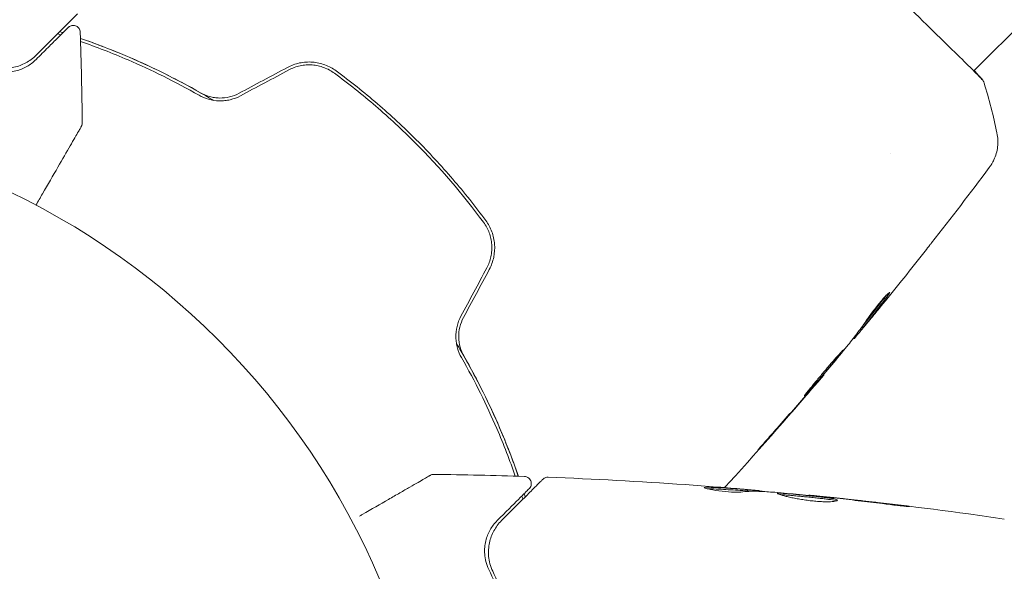
# Model space of a CAD drawing. Units: millimetres. Extents: x -3620 to 3893, y -4604 to 4289.
# Drawn here: x -517 to -448, y -520 to -481 of the extents above; entities that cross this region are included whole.
import ezdxf

# ---------------------------------------------------------------- set-up
doc = ezdxf.new("R2010")
doc.units = ezdxf.units.MM
doc.header["$LTSCALE"] = 20
doc.layers.add('2d', color=230, linetype='Continuous')

msp = doc.modelspace()

# ---------------------------------------------------------------- linework, layer by layer
at = {"layer": '2d', "lineweight": 0}
for p, q in [((-450.601, -484.754), (-435.514, -469.668)), ((-450.64, -484.793), (-450.64, -484.793)), ((-456.402, -490.555), (-456.402, -490.555)), ((-458.391, -502.624), (-458.322, -502.693)), ((-459.029, -503.458), (-458.991, -503.496)), ((-461.114, -506.003), (-461.092, -506.024)), ((-466.449, -514.148), (-466.449, -514.048)), ((-465.408, -514.185), (-465.408, -514.17)), ((-462.135, -514.458), (-462.135, -514.446))]:
    msp.add_line(p, q, dxfattribs=at)
msp.add_circle((-541, -541), 53, dxfattribs=at)
for points, knots in [([(-485.281, -450.093), (-485.268, -450.105), (-485.254, -450.118), (-485.192, -450.175), (-485.133, -450.23), (-484.865, -450.487), (-484.589, -450.765), (-483.854, -451.513), (-483.382, -451.997), (-482.279, -453.124), (-481.647, -453.768), (-480.245, -455.194), (-479.47, -455.981), (-477.804, -457.667), (-476.908, -458.573), (-475.032, -460.467), (-474.045, -461.462), (-472.019, -463.501), (-470.972, -464.553), (-468.862, -466.67), (-467.789, -467.743), (-465.662, -469.867), (-464.599, -470.926), (-462.525, -472.989), (-461.505, -474.002), (-459.552, -475.938), (-458.612, -476.869), (-456.847, -478.615), (-456.015, -479.436), (-454.493, -480.935), (-453.798, -481.618), (-452.571, -482.82), (-452.035, -483.344), (-451.145, -484.216), (-450.788, -484.566), (-450.395, -484.961), (-450.285, -485.075), (-450.185, -485.182), (-450.169, -485.199), (-450.144, -485.227), (-450.133, -485.238), (-450.094, -485.28), (-450.072, -485.304), (-450.039, -485.34), (-450.027, -485.352), (-450.025, -485.354), (-450.025, -485.354), (-450.025, -485.354)], [0, 0, 0, 0, 0.496623, 0.496623, 1.987167, 1.987167, 6.316635, 6.316635, 10.937769, 10.937769, 15.471381, 15.471381, 19.988652, 19.988652, 24.507311, 24.507311, 29.023294, 29.023294, 33.541352, 33.541352, 38.059258, 38.059258, 42.574381, 42.574381, 47.095258, 47.095258, 51.611872, 51.611872, 56.131645, 56.131645, 60.6496, 60.6496, 65.167666, 65.167666, 69.691772, 69.691772, 71.965953, 71.965953, 72.434944, 72.434944, 72.78668, 72.78668, 73.842206, 73.842206, 74.810187, 74.810187, 74.890195, 74.890195, 74.890195, 74.890195]), ([(-513.334, -480.764), (-513.334, -480.764), (-513.338, -480.768), (-513.351, -480.781), (-513.357, -480.787), (-513.369, -480.8), (-513.372, -480.802), (-513.377, -480.808), (-513.379, -480.81), (-513.396, -480.827), (-513.42, -480.85), (-513.527, -480.957), (-513.645, -481.076), (-513.971, -481.401), (-514.174, -481.605), (-514.887, -482.318), (-515.498, -482.929), (-516.22, -483.651)], [0.02317495, 0.02317495, 0.02317495, 0.02317495, 0.02893808, 0.02893808, 0.03183189, 0.03183189, 0.03255534, 0.03255534, 0.0332788, 0.0332788, 0.0347257, 0.0347257, 0.03761951, 0.03761951, 0.04051332, 0.04051332, 0.04630093, 0.04630093, 0.04630093, 0.04630093]), ([(-513.983, -481.714), (-513.968, -481.7), (-513.953, -481.686), (-513.922, -481.662), (-513.906, -481.651), (-513.853, -481.619), (-513.814, -481.601), (-513.734, -481.577), (-513.692, -481.57), (-513.608, -481.566), (-513.566, -481.57), (-513.484, -481.587), (-513.443, -481.601), (-513.368, -481.639), (-513.333, -481.662), (-513.269, -481.717), (-513.241, -481.749), (-513.193, -481.818), (-513.174, -481.856), (-513.141, -481.945), (-513.131, -481.998), (-513.129, -482.051)], [0, 0, 0, 0, 0.059872, 0.059872, 0.118892, 0.118892, 0.244856, 0.244856, 0.37082, 0.37082, 0.496784, 0.496784, 0.622748, 0.622748, 0.748712, 0.748712, 0.874676, 0.874676, 1.00064, 1.00064, 1.158803, 1.158803, 1.158803, 1.158803]), ([(-516.227, -483.959), (-515.92, -483.651), (-515.638, -483.369), (-515.26, -482.991), (-515.141, -482.872), (-514.919, -482.65), (-514.815, -482.546), (-514.341, -482.073), (-514.106, -481.838), (-514.025, -481.757), (-514.023, -481.754), (-514.014, -481.745), (-514.01, -481.741), (-513.999, -481.731), (-513.995, -481.726), (-513.986, -481.717), (-513.983, -481.714), (-513.983, -481.714)], [0, 0, 0, 0, 0.0027317, 0.0027317, 0.00409755, 0.00409755, 0.0054634, 0.0054634, 0.01092681, 0.01092681, 0.01229266, 0.01229266, 0.01365851, 0.01365851, 0.01639021, 0.01639021, 0.0217975, 0.0217975, 0.0217975, 0.0217975]), ([(-513.116, -482.476), (-511.98, -482.868), (-510.8, -483.32), (-508.74, -484.212), (-507.875, -484.615), (-506.557, -485.278), (-506.114, -485.509), (-505.232, -485.987), (-504.792, -486.234), (-504.173, -486.594), (-503.993, -486.7), (-503.814, -486.808)], [0.00187851, 0.00187851, 0.00187851, 0.00187851, 0.00651672, 0.00651672, 0.00977508, 0.00977508, 0.01140426, 0.01140426, 0.01303345, 0.01303345, 0.01370133, 0.01370133, 0.01370133, 0.01370133]), ([(-504.718, -486.279), (-506.419, -485.308), (-508.089, -484.488), (-510.874, -483.293), (-512.008, -482.858), (-513.116, -482.476)], [0, 0, 0, 0, 0.00623929, 0.00623929, 0.01065598, 0.01065598, 0.01065598, 0.01065598]), ([(-513.109, -482.69), (-512.015, -483.069), (-510.901, -483.498), (-508.149, -484.682), (-506.494, -485.496), (-504.817, -486.453)], [0.001861, 0.001861, 0.001861, 0.001861, 0.0061147, 0.0061147, 0.01222939, 0.01222939, 0.01222939, 0.01222939]), ([(-516.22, -483.651), (-516.438, -483.869), (-516.68, -484.047), (-517.201, -484.329), (-517.479, -484.433), (-517.926, -484.529), (-518.08, -484.551), (-518.398, -484.57), (-518.564, -484.568), (-519.068, -484.519), (-519.414, -484.434), (-519.772, -484.264)], [0, 0, 0, 0, 0.00155983, 0.00155983, 0.00311966, 0.00311966, 0.003899575, 0.003899575, 0.00467949, 0.00467949, 0.00623932, 0.00623932, 0.00623932, 0.00623932]), ([(-519.649, -484.541), (-519.456, -484.634), (-519.27, -484.698), (-518.911, -484.79), (-518.738, -484.817), (-518.237, -484.854), (-517.925, -484.821), (-517.36, -484.685), (-517.103, -484.58), (-516.634, -484.313), (-516.42, -484.152), (-516.227, -483.959)], [0, 0, 0, 0, 0.000964064, 0.000964064, 0.001928127, 0.001928127, 0.003856254, 0.003856254, 0.005784382, 0.005784382, 0.007712509, 0.007712509, 0.007712509, 0.007712509]), ([(-495.226, -484.75), (-495.465, -484.574), (-495.729, -484.431), (-496.147, -484.275), (-496.289, -484.233), (-496.582, -484.169), (-496.733, -484.146), (-497.034, -484.124), (-497.185, -484.123), (-497.486, -484.143), (-497.638, -484.164), (-498.086, -484.259), (-498.369, -484.363), (-498.638, -484.507)], [0, 0, 0, 0, 0.000915866, 0.000915866, 0.001373799, 0.001373799, 0.001831733, 0.001831733, 0.002289666, 0.002289666, 0.002747599, 0.002747599, 0.003663465, 0.003663465, 0.003663465, 0.003663465]), ([(-498.543, -484.683), (-498.292, -484.548), (-498.022, -484.45), (-497.608, -484.362), (-497.469, -484.343), (-497.185, -484.323), (-497.042, -484.324), (-496.761, -484.345), (-496.623, -484.365), (-496.348, -484.425), (-496.211, -484.465), (-495.816, -484.612), (-495.571, -484.744), (-495.345, -484.911)], [0, 0, 0, 0, 0.000855596, 0.000855596, 0.001283394, 0.001283394, 0.001711192, 0.001711192, 0.00213899, 0.00213899, 0.002566788, 0.002566788, 0.003422384, 0.003422384, 0.003422384, 0.003422384]), ([(-495.345, -484.911), (-494.359, -485.637), (-493.395, -486.404), (-491.983, -487.618), (-491.517, -488.034), (-490.602, -488.884), (-490.154, -489.315), (-487.962, -491.509), (-486.363, -493.374), (-484.911, -495.345)], [0, 0, 0, 0, 0.00374303, 0.00374303, 0.00561455, 0.00561455, 0.00748606, 0.00748606, 0.01497212, 0.01497212, 0.01497212, 0.01497212]), ([(-484.75, -495.226), (-485.478, -494.237), (-486.248, -493.27), (-487.872, -491.381), (-488.731, -490.455), (-490.495, -488.692), (-491.405, -487.851), (-493.276, -486.243), (-494.238, -485.478), (-495.226, -484.75)], [0, 0, 0, 0, 0.00375982, 0.00375982, 0.00751965, 0.00751965, 0.01127947, 0.01127947, 0.01503929, 0.01503929, 0.01503929, 0.01503929]), ([(-450.066, -485.291), (-450.037, -485.326), (-450.014, -485.354), (-449.985, -485.39), (-449.977, -485.401), (-449.961, -485.422), (-449.956, -485.43), (-449.941, -485.453), (-449.935, -485.462), (-449.921, -485.488), (-449.915, -485.499), (-449.902, -485.529), (-449.894, -485.549), (-449.886, -485.573)], [0, 0, 0, 0, 1.255639, 1.255639, 1.881372, 1.881372, 2.195206, 2.195206, 2.356823, 2.356823, 2.443442, 2.443442, 2.537028, 2.537028, 2.537028, 2.537028]), ([(-502.006, -486.314), (-502.218, -486.429), (-502.444, -486.514), (-502.908, -486.626), (-503.15, -486.652), (-503.504, -486.644), (-503.621, -486.635), (-503.854, -486.6), (-503.971, -486.576), (-504.307, -486.482), (-504.519, -486.393), (-504.718, -486.279)], [0, 0, 0, 0, 0.000725564, 0.000725564, 0.001451129, 0.001451129, 0.001813911, 0.001813911, 0.002176693, 0.002176693, 0.002902258, 0.002902258, 0.002902258, 0.002902258]), ([(-504.817, -486.453), (-504.61, -486.571), (-504.385, -486.667), (-503.911, -486.801), (-503.657, -486.84), (-503.275, -486.85), (-503.147, -486.845), (-502.891, -486.818), (-502.761, -486.796), (-502.382, -486.705), (-502.141, -486.614), (-501.911, -486.491)], [0, 0, 0, 0, 0.000784153, 0.000784153, 0.001568305, 0.001568305, 0.001960381, 0.001960381, 0.002352458, 0.002352458, 0.00313661, 0.00313661, 0.00313661, 0.00313661]), ([(-512.991, -488.39), (-512.99, -488.444), (-512.998, -488.499), (-513.021, -488.566), (-513.027, -488.583), (-513.041, -488.615), (-513.049, -488.63), (-513.058, -488.645)], [0, 0, 0, 0, 0.1620367, 0.1620367, 0.2140634, 0.2140634, 0.26656, 0.26656, 0.26656, 0.26656]), ([(-513.058, -488.645), (-513.058, -488.645), (-513.06, -488.65), (-513.069, -488.665), (-513.074, -488.673), (-513.083, -488.689), (-513.083, -488.69), (-513.094, -488.708), (-513.104, -488.725), (-513.148, -488.801), (-513.196, -488.885), (-513.328, -489.113), (-513.411, -489.258), (-513.605, -489.594), (-513.716, -489.786), (-514.083, -490.422), (-514.375, -490.927), (-515.032, -492.064), (-515.392, -492.688), (-515.925, -493.612), (-516.077, -493.874), (-516.232, -494.143)], [0.02937507, 0.02937507, 0.02937507, 0.02937507, 0.0363241, 0.0363241, 0.03995651, 0.03995651, 0.04086461, 0.04086461, 0.04177271, 0.04177271, 0.04358892, 0.04358892, 0.04540512, 0.04540512, 0.04722133, 0.04722133, 0.05085374, 0.05085374, 0.05448615, 0.05448615, 0.05588399, 0.05588399, 0.05588399, 0.05588399]), ([(-448.979, -489.094), (-448.913, -489.411), (-448.899, -489.743), (-448.956, -490.223), (-448.988, -490.381), (-449.075, -490.684), (-449.13, -490.831), (-449.243, -491.075), (-449.299, -491.178), (-449.373, -491.3), (-449.395, -491.334), (-449.438, -491.399), (-449.458, -491.428), (-449.491, -491.475), (-449.505, -491.493), (-449.516, -491.508)], [0, 0, 0, 0, 0.972176, 0.972176, 1.453012, 1.453012, 1.923321, 1.923321, 2.282533, 2.282533, 2.439441, 2.439441, 2.635782, 2.635782, 2.847721, 2.847721, 2.847721, 2.847721]), ([(-449.516, -491.508), (-449.516, -491.508), (-449.516, -491.508), (-449.516, -491.508), (-449.516, -491.508), (-449.516, -491.508)], [0.005429455217, 0.005429455217, 0.005429455217, 0.005429455217, 0.0054332298, 0.0054332298, 0.005435116917, 0.005435116917, 0.005435116917, 0.005435116917]), ([(-484.911, -495.345), (-484.744, -495.571), (-484.609, -495.821), (-484.464, -496.215), (-484.424, -496.349), (-484.365, -496.624), (-484.344, -496.766), (-484.324, -497.048), (-484.323, -497.188), (-484.343, -497.47), (-484.363, -497.612), (-484.451, -498.028), (-484.548, -498.292), (-484.683, -498.543)], [0, 0, 0, 0, 0.000853481, 0.000853481, 0.001280221, 0.001280221, 0.001706962, 0.001706962, 0.002133702, 0.002133702, 0.002560443, 0.002560443, 0.003413923, 0.003413923, 0.003413923, 0.003413923]), ([(-484.507, -498.638), (-484.362, -498.369), (-484.257, -498.079), (-484.132, -497.487), (-484.112, -497.178), (-484.147, -496.728), (-484.169, -496.58), (-484.234, -496.288), (-484.277, -496.143), (-484.433, -495.724), (-484.574, -495.465), (-484.75, -495.226)], [0, 0, 0, 0, 0.000919101, 0.000919101, 0.001838201, 0.001838201, 0.002297751, 0.002297751, 0.002757302, 0.002757302, 0.003676402, 0.003676402, 0.003676402, 0.003676402]), ([(-453.552, -496.783), (-453.589, -496.83), (-453.629, -496.881), (-453.775, -497.067), (-453.891, -497.215), (-454.012, -497.368)], [0.0043831083, 0.0043831083, 0.0043831083, 0.0043831083, 0.0046081794, 0.0046081794, 0.0051931773, 0.0051931773, 0.0051931773, 0.0051931773]), ([(-456.724, -500.456), (-456.828, -500.598), (-456.936, -500.737), (-457.181, -501.058), (-457.319, -501.241), (-457.735, -501.785), (-458.017, -502.144), (-458.3, -502.501)], [0.000338811, 0.000338811, 0.000338811, 0.000338811, 0.001471609, 0.001471609, 0.002943218, 0.002943218, 0.005886436, 0.005886436, 0.005886436, 0.005886436]), ([(-458.229, -502.572), (-457.945, -502.215), (-457.664, -501.856), (-457.248, -501.312), (-457.11, -501.129), (-456.833, -500.766), (-456.692, -500.587), (-456.56, -500.399)], [0, 0, 0, 0, 0.002943213, 0.002943213, 0.004414819, 0.004414819, 0.005886426, 0.005886426, 0.005886426, 0.005886426]), ([(-456.484, -500.256), (-456.49, -500.25), (-456.514, -500.263), (-456.59, -500.325), (-456.644, -500.376), (-456.775, -500.508), (-456.853, -500.591), (-457.022, -500.78), (-457.115, -500.888), (-457.302, -501.112), (-457.399, -501.232), (-457.584, -501.469), (-457.675, -501.588), (-457.839, -501.81), (-457.914, -501.915), (-458.04, -502.097), (-458.093, -502.176), (-458.132, -502.238)], [0.000653992, 0.000653992, 0.000653992, 0.000653992, 0.001105677, 0.001105677, 0.001557361, 0.001557361, 0.002009045, 0.002009045, 0.002460729, 0.002460729, 0.002912414, 0.002912414, 0.003364098, 0.003364098, 0.003815782, 0.003815782, 0.004267466, 0.004267466, 0.004267466, 0.004267466]), ([(-456.56, -500.399), (-456.531, -500.356), (-456.509, -500.323), (-456.484, -500.275), (-456.48, -500.26), (-456.484, -500.256)], [0, 0, 0, 0, 0.0003269962, 0.0003269962, 0.0006539924, 0.0006539924, 0.0006539924, 0.0006539924]), ([(-456.971, -501.063), (-457.185, -501.325), (-457.388, -501.573), (-457.773, -502.04), (-457.944, -502.247), (-458.093, -502.425)], [0, 0, 0, 0, 0.00101414, 0.00101414, 0.002028279, 0.002028279, 0.002028279, 0.002028279]), ([(-486.491, -501.911), (-486.614, -502.141), (-486.707, -502.386), (-486.826, -502.889), (-486.853, -503.152), (-486.843, -503.533), (-486.832, -503.659), (-486.794, -503.908), (-486.767, -504.032), (-486.665, -504.388), (-486.571, -504.61), (-486.453, -504.817)], [0, 0, 0, 0, 0.000786752, 0.000786752, 0.001573503, 0.001573503, 0.001966879, 0.001966879, 0.002360255, 0.002360255, 0.003147007, 0.003147007, 0.003147007, 0.003147007]), ([(-486.279, -504.718), (-486.393, -504.519), (-486.483, -504.304), (-486.607, -503.857), (-486.642, -503.62), (-486.651, -503.147), (-486.626, -502.907), (-486.513, -502.441), (-486.428, -502.218), (-486.314, -502.006)], [0, 0, 0, 0, 0.000723096, 0.000723096, 0.001446192, 0.001446192, 0.002169288, 0.002169288, 0.002892384, 0.002892384, 0.002892384, 0.002892384]), ([(-458.132, -502.238), (-458.233, -502.399), (-458.339, -502.555), (-458.562, -502.857), (-458.678, -503.003), (-459.021, -503.447), (-459.25, -503.744), (-459.481, -504.037)], [0, 0, 0, 0, 0.001186164, 0.001186164, 0.002372329, 0.002372329, 0.004744657, 0.004744657, 0.004744657, 0.004744657]), ([(-458.879, -503.376), (-458.853, -503.347), (-458.812, -503.298), (-458.697, -503.162), (-458.627, -503.078), (-458.378, -502.779), (-458.17, -502.528), (-457.955, -502.266)], [0, 0, 0, 0, 0.000502189, 0.000502189, 0.001004378, 0.001004378, 0.002008757, 0.002008757, 0.002008757, 0.002008757]), ([(-458.093, -502.425), (-458.153, -502.497), (-458.201, -502.554), (-458.276, -502.643), (-458.301, -502.672), (-458.338, -502.711), (-458.309, -502.672), (-458.229, -502.572)], [0, 0, 0, 0, 0.00040527, 0.00040527, 0.000810539, 0.000810539, 0.001621079, 0.001621079, 0.001621079, 0.001621079]), ([(-486.808, -503.813), (-486.701, -503.992), (-486.595, -504.171), (-485.978, -505.232), (-485.498, -506.121), (-484.618, -507.867), (-484.217, -508.73), (-483.481, -510.428), (-483.148, -511.264), (-482.717, -512.43), (-482.594, -512.775), (-482.476, -513.116)], [0.03841577, 0.03841577, 0.03841577, 0.03841577, 0.03907858, 0.03907858, 0.0423315, 0.0423315, 0.04558442, 0.04558442, 0.04883735, 0.04883735, 0.05022008, 0.05022008, 0.05022008, 0.05022008]), ([(-459.723, -504.264), (-459.725, -504.262), (-459.736, -504.271), (-459.774, -504.308), (-459.802, -504.338), (-459.873, -504.416), (-459.916, -504.464), (-460.019, -504.578), (-460.078, -504.645), (-460.273, -504.862), (-460.429, -505.038), (-460.761, -505.421), (-460.941, -505.632), (-461.206, -505.948), (-461.295, -506.055), (-461.468, -506.262), (-461.551, -506.364), (-461.713, -506.561), (-461.791, -506.656), (-461.936, -506.833), (-462.004, -506.915), (-462.13, -507.067), (-462.185, -507.135), (-462.281, -507.254), (-462.322, -507.306), (-462.388, -507.39), (-462.412, -507.422), (-462.443, -507.467), (-462.45, -507.479), (-462.448, -507.481)], [0, 0, 0, 0, 0.000411281, 0.000411281, 0.000822563, 0.000822563, 0.001233844, 0.001233844, 0.001645125, 0.001645125, 0.002467688, 0.002467688, 0.003290251, 0.003290251, 0.003701532, 0.003701532, 0.004112814, 0.004112814, 0.004524095, 0.004524095, 0.004935376, 0.004935376, 0.005346658, 0.005346658, 0.005757939, 0.005757939, 0.00616922, 0.00616922, 0.006580502, 0.006580502, 0.006580502, 0.006580502]), ([(-462.448, -507.481), (-462.446, -507.483), (-462.436, -507.475), (-462.397, -507.437), (-462.369, -507.408), (-462.261, -507.293), (-462.156, -507.176), (-461.963, -506.958), (-461.891, -506.876), (-461.741, -506.704), (-461.661, -506.612), (-461.495, -506.419), (-461.408, -506.318), (-461.233, -506.113), (-461.144, -506.009), (-460.964, -505.798), (-460.876, -505.693), (-460.703, -505.487), (-460.617, -505.385), (-460.454, -505.189), (-460.377, -505.095), (-460.231, -504.918), (-460.162, -504.834), (-460.04, -504.683), (-459.985, -504.615), (-459.889, -504.494), (-459.848, -504.441), (-459.752, -504.315), (-459.719, -504.268), (-459.723, -504.264)], [0.006580502, 0.006580502, 0.006580502, 0.006580502, 0.006991683, 0.006991683, 0.007402865, 0.007402865, 0.008225229, 0.008225229, 0.008636411, 0.008636411, 0.009047592, 0.009047592, 0.009458774, 0.009458774, 0.009869956, 0.009869956, 0.010281138, 0.010281138, 0.010692319, 0.010692319, 0.011103501, 0.011103501, 0.011514683, 0.011514683, 0.011925865, 0.011925865, 0.012337047, 0.012337047, 0.01315941, 0.01315941, 0.01315941, 0.01315941]), ([(-486.453, -504.817), (-485.496, -506.494), (-484.682, -508.149), (-483.498, -510.901), (-483.069, -512.015), (-482.69, -513.109)], [0, 0, 0, 0, 0.0061147, 0.0061147, 0.01036839, 0.01036839, 0.01036839, 0.01036839]), ([(-482.476, -513.116), (-482.858, -512.008), (-483.293, -510.874), (-484.488, -508.089), (-485.308, -506.419), (-486.279, -504.718)], [0.0018226, 0.0018226, 0.0018226, 0.0018226, 0.00623929, 0.00623929, 0.01247858, 0.01247858, 0.01247858, 0.01247858]), ([(-461.122, -506.059), (-463.273, -508.59), (-465.466, -511.084), (-467.813, -513.665), (-467.926, -513.788), (-468.039, -513.912)], [0, 0, 0, 0, 10.001335, 10.001335, 10.506386, 10.506386, 10.506386, 10.506386]), ([(-461.817, -506.869), (-461.705, -506.738), (-461.604, -506.621), (-461.425, -506.413), (-461.346, -506.322), (-461.222, -506.176), (-461.173, -506.12), (-461.108, -506.044), (-461.092, -506.024), (-461.092, -506.024)], [0, 0, 0, 0, 0.000629883, 0.000629883, 0.001259766, 0.001259766, 0.001889648, 0.001889648, 0.002519531, 0.002519531, 0.002519531, 0.002519531]), ([(-464.498, -509.902), (-464.609, -510.028), (-464.727, -510.161), (-464.905, -510.363), (-464.964, -510.43), (-465.079, -510.561), (-465.137, -510.627), (-465.3, -510.812), (-465.4, -510.927), (-465.565, -511.117), (-465.631, -511.194), (-465.698, -511.272), (-465.715, -511.292), (-465.736, -511.319), (-465.742, -511.326), (-465.741, -511.327), (-465.734, -511.321), (-465.71, -511.296), (-465.692, -511.277), (-465.575, -511.15), (-465.395, -510.95), (-465.172, -510.701)], [0, 0, 0, 0, 0.000535151, 0.000535151, 0.000802726, 0.000802726, 0.001070302, 0.001070302, 0.001605452, 0.001605452, 0.002140603, 0.002140603, 0.002408178, 0.002408178, 0.002675754, 0.002675754, 0.002943329, 0.002943329, 0.003210905, 0.003210905, 0.004281206, 0.004281206, 0.004281206, 0.004281206]), ([(-493.597, -515.916), (-493.529, -515.877), (-493.461, -515.838), (-492.739, -515.421), (-492.128, -515.068), (-491.289, -514.584), (-491.023, -514.43), (-490.522, -514.141), (-490.286, -514.005), (-489.645, -513.635), (-489.299, -513.435), (-488.938, -513.226), (-488.844, -513.172), (-488.75, -513.118), (-488.726, -513.104), (-488.696, -513.087), (-488.693, -513.085), (-488.676, -513.075), (-488.667, -513.07), (-488.65, -513.06), (-488.645, -513.058), (-488.645, -513.058), (-488.645, -513.058), (-488.645, -513.058)], [0.00327875, 0.00327875, 0.00327875, 0.00327875, 0.00365516, 0.00365516, 0.00731032, 0.00731032, 0.00913791, 0.00913791, 0.01096549, 0.01096549, 0.01462065, 0.01462065, 0.01644823, 0.01644823, 0.01736202, 0.01736202, 0.01827581, 0.01827581, 0.02193097, 0.02193097, 0.0292413, 0.0292413, 0.0292549, 0.0292549, 0.0292549, 0.0292549]), ([(-488.645, -513.058), (-488.645, -513.058), (-488.645, -513.058), (-488.645, -513.057), (-488.645, -513.057), (-488.645, -513.057), (-488.644, -513.057), (-488.644, -513.057), (-488.643, -513.056), (-488.635, -513.052), (-488.627, -513.048), (-488.588, -513.028), (-488.555, -513.016), (-488.478, -512.996), (-488.434, -512.99), (-488.39, -512.991)], [0, 0, 0, 0, 0.0002456, 0.0002456, 0.0006549, 0.0006549, 0.0014735, 0.0014735, 0.0031108, 0.0031108, 0.0293154, 0.0293154, 0.1346624, 0.1346624, 0.266765, 0.266765, 0.266765, 0.266765]), ([(-482.051, -513.129), (-481.997, -513.131), (-481.943, -513.142), (-481.841, -513.18), (-481.793, -513.207), (-481.709, -513.276), (-481.672, -513.317), (-481.615, -513.409), (-481.593, -513.461), (-481.568, -513.566), (-481.564, -513.621), (-481.574, -513.729), (-481.589, -513.783), (-481.633, -513.882), (-481.663, -513.929), (-481.705, -513.973), (-481.709, -513.978), (-481.714, -513.983)], [0, 0, 0, 0, 0.16195, 0.16195, 0.324498, 0.324498, 0.487024, 0.487024, 0.649551, 0.649551, 0.812077, 0.812077, 0.974604, 0.974604, 1.137131, 1.137131, 1.156826, 1.156826, 1.156826, 1.156826]), ([(-480.764, -513.334), (-480.749, -513.319), (-480.733, -513.305), (-480.7, -513.279), (-480.682, -513.267), (-480.628, -513.235), (-480.589, -513.218), (-480.498, -513.192), (-480.444, -513.186), (-480.392, -513.188)], [0, 0, 0, 0, 0.0637428, 0.0637428, 0.1264606, 0.1264606, 0.2524247, 0.2524247, 0.4105881, 0.4105881, 0.4105881, 0.4105881]), ([(-481.714, -513.983), (-481.714, -513.983), (-481.714, -513.983), (-481.714, -513.983), (-481.717, -513.986), (-481.727, -513.996), (-481.731, -514), (-481.742, -514.01), (-481.746, -514.015), (-481.755, -514.024), (-481.758, -514.027), (-481.794, -514.062), (-481.822, -514.091), (-481.9, -514.169), (-481.949, -514.218), (-482.127, -514.395), (-482.282, -514.551), (-482.846, -515.114), (-483.349, -515.618), (-483.959, -516.227)], [0.0217975, 0.0217975, 0.0217975, 0.0217975, 0.02185361, 0.02185361, 0.02731702, 0.02731702, 0.03004872, 0.03004872, 0.03141457, 0.03141457, 0.03278042, 0.03278042, 0.03414627, 0.03414627, 0.03551212, 0.03551212, 0.03824382, 0.03824382, 0.04370722, 0.04370722, 0.04370722, 0.04370722]), ([(-483.651, -516.22), (-482.93, -515.5), (-482.318, -514.888), (-481.603, -514.172), (-481.398, -513.968), (-481.078, -513.647), (-480.96, -513.529), (-480.852, -513.422), (-480.828, -513.398), (-480.81, -513.38), (-480.808, -513.378), (-480.803, -513.372), (-480.8, -513.37), (-480.788, -513.357), (-480.781, -513.351), (-480.768, -513.338), (-480.764, -513.334), (-480.764, -513.334), (-480.764, -513.334), (-480.764, -513.334)], [0, 0, 0, 0, 0.00578762, 0.00578762, 0.00868142, 0.00868142, 0.01157523, 0.01157523, 0.01302214, 0.01302214, 0.01374559, 0.01374559, 0.01446904, 0.01446904, 0.01736285, 0.01736285, 0.02315047, 0.02315047, 0.02317495, 0.02317495, 0.02317495, 0.02317495]), ([(-466.905, -514.222), (-467.049, -514.237), (-467.28, -514.24), (-467.839, -514.211), (-468.151, -514.18), (-468.738, -514.099), (-468.998, -514.052), (-469.369, -513.967), (-469.472, -513.932), (-469.472, -513.911)], [0, 0, 0, 0, 0.000904815, 0.000904815, 0.001809629, 0.001809629, 0.002714444, 0.002714444, 0.003619259, 0.003619259, 0.003619259, 0.003619259]), ([(-469.318, -513.89), (-469.091, -513.89), (-468.865, -513.902), (-468.412, -513.924), (-468.185, -513.935), (-467.506, -513.973), (-467.053, -514.004), (-466.6, -514.038)], [0, 0, 0, 0, 0.001469366, 0.001469366, 0.002938732, 0.002938732, 0.005877464, 0.005877464, 0.005877464, 0.005877464]), ([(-466.6, -514.138), (-467.053, -514.105), (-467.506, -514.074), (-468.185, -514.035), (-468.412, -514.024), (-468.846, -514.003), (-469.054, -513.992), (-469.263, -513.99)], [0, 0, 0, 0, 0.002938731, 0.002938731, 0.004408097, 0.004408097, 0.005758594, 0.005758594, 0.005758594, 0.005758594]), ([(-466.801, -514.015), (-467.032, -513.995), (-467.298, -513.972), (-467.9, -513.923), (-468.22, -513.898), (-468.557, -513.872)], [0, 0, 0, 0, 0.001013016, 0.001013016, 0.002026031, 0.002026031, 0.002026031, 0.002026031]), ([(-464.679, -514.23), (-464.865, -514.218), (-465.05, -514.208), (-465.421, -514.185), (-465.607, -514.174), (-466.163, -514.165), (-466.534, -514.182), (-466.905, -514.222)], [0, 0, 0, 0, 0.001183503, 0.001183503, 0.002367007, 0.002367007, 0.004734013, 0.004734013, 0.004734013, 0.004734013]), ([(-466.6, -514.038), (-466.537, -514.042), (-466.493, -514.046), (-466.446, -514.048), (-466.443, -514.048), (-466.496, -514.042), (-466.615, -514.031), (-466.801, -514.015)], [0, 0, 0, 0, 0.000405225, 0.000405225, 0.000810449, 0.000810449, 0.001620899, 0.001620899, 0.001620899, 0.001620899]), ([(-466.449, -514.052), (-466.321, -514.063), (-466.201, -514.074), (-465.834, -514.108), (-465.65, -514.126), (-465.573, -514.137)], [0.000580876, 0.000580876, 0.000580876, 0.000580876, 0.001004216, 0.001004216, 0.002008432, 0.002008432, 0.002008432, 0.002008432]), ([(-464.348, -514.323), (-464.348, -514.314), (-464.334, -514.309), (-464.28, -514.302), (-464.24, -514.301), (-464.133, -514.304), (-464.069, -514.307), (-463.915, -514.318), (-463.826, -514.325), (-463.534, -514.349), (-463.299, -514.369), (-462.919, -514.404), (-462.786, -514.416), (-462.515, -514.442), (-462.379, -514.456), (-462.105, -514.483), (-461.966, -514.498), (-461.698, -514.526), (-461.567, -514.54), (-461.313, -514.568), (-461.191, -514.581), (-460.963, -514.608), (-460.857, -514.622), (-460.662, -514.649), (-460.575, -514.663), (-460.423, -514.691), (-460.358, -514.705), (-460.253, -514.734), (-460.213, -514.748), (-460.16, -514.775), (-460.146, -514.789), (-460.146, -514.803)], [0, 0, 0, 0, 0.000412022, 0.000412022, 0.000824044, 0.000824044, 0.001236066, 0.001236066, 0.001648088, 0.001648088, 0.002472133, 0.002472133, 0.002884155, 0.002884155, 0.003296177, 0.003296177, 0.003708199, 0.003708199, 0.004120221, 0.004120221, 0.004532243, 0.004532243, 0.004944265, 0.004944265, 0.005356287, 0.005356287, 0.005768309, 0.005768309, 0.006180331, 0.006180331, 0.006592353, 0.006592353, 0.006592353, 0.006592353]), ([(-460.146, -514.803), (-460.146, -514.829), (-460.201, -514.854), (-460.412, -514.89), (-460.57, -514.903), (-460.863, -514.907), (-460.972, -514.907), (-461.203, -514.9), (-461.325, -514.893), (-461.581, -514.876), (-461.715, -514.864), (-461.984, -514.837), (-462.121, -514.82), (-462.398, -514.784), (-462.534, -514.763), (-462.801, -514.72), (-462.933, -514.697), (-463.185, -514.649), (-463.304, -514.625), (-463.53, -514.577), (-463.637, -514.552), (-463.925, -514.482), (-464.081, -514.438), (-464.291, -514.367), (-464.348, -514.34), (-464.348, -514.323)], [0.006592353, 0.006592353, 0.006592353, 0.006592353, 0.00741891, 0.00741891, 0.008245466, 0.008245466, 0.008658744, 0.008658744, 0.009072022, 0.009072022, 0.0094853, 0.0094853, 0.009898578, 0.009898578, 0.010311856, 0.010311856, 0.010725134, 0.010725134, 0.011138412, 0.011138412, 0.01155169, 0.01155169, 0.012378246, 0.012378246, 0.013204802, 0.013204802, 0.013204802, 0.013204802]), ([(-460.213, -514.85), (-460.238, -514.84), (-460.268, -514.83), (-460.409, -514.792), (-460.565, -514.764), (-460.855, -514.723), (-460.963, -514.709), (-461.191, -514.682), (-461.311, -514.669), (-461.564, -514.641), (-461.698, -514.627), (-461.966, -514.598), (-462.102, -514.584), (-462.378, -514.556), (-462.515, -514.543), (-462.784, -514.517), (-462.917, -514.504), (-463.172, -514.481), (-463.293, -514.47), (-463.522, -514.45), (-463.63, -514.441), (-463.825, -514.426), (-463.913, -514.419), (-464.066, -514.408), (-464.132, -514.404), (-464.185, -514.403)], [0.007146411, 0.007146411, 0.007146411, 0.007146411, 0.007436752, 0.007436752, 0.008260513, 0.008260513, 0.008672394, 0.008672394, 0.009084274, 0.009084274, 0.009496155, 0.009496155, 0.009908035, 0.009908035, 0.010319916, 0.010319916, 0.010731796, 0.010731796, 0.011143677, 0.011143677, 0.011555557, 0.011555557, 0.011967438, 0.011967438, 0.012376246, 0.012376246, 0.012376246, 0.012376246]), ([(-462.135, -514.446), (-462.135, -514.445), (-462.11, -514.446), (-462.011, -514.455), (-461.937, -514.461), (-461.745, -514.479), (-461.627, -514.491), (-461.352, -514.518), (-461.197, -514.534), (-461.025, -514.552)], [0, 0, 0, 0, 0.000630199, 0.000630199, 0.001260399, 0.001260399, 0.001890598, 0.001890598, 0.002520797, 0.002520797, 0.002520797, 0.002520797]), ([(-460.829, -514.572), (-457.535, -514.914), (-454.246, -515.31), (-450.132, -515.875), (-449.299, -515.993), (-448.467, -516.114)], [0.066067, 0.066067, 0.066067, 0.066067, 10.001335, 10.001335, 12.524522, 12.524522, 12.524522, 12.524522]), ([(-456.985, -515.036), (-457.551, -514.965), (-458.118, -514.898), (-459.251, -514.762), (-459.818, -514.697), (-460.386, -514.635)], [0, 0, 0, 0, 0.001843026, 0.001843026, 0.003686052, 0.003686052, 0.003686052, 0.003686052]), ([(-455.943, -515.128), (-455.776, -515.148), (-455.627, -515.167), (-455.437, -515.192), (-455.38, -515.2), (-455.281, -515.214), (-455.238, -515.22), (-455.135, -515.235), (-455.099, -515.243), (-455.098, -515.248), (-455.134, -515.247), (-455.236, -515.237), (-455.279, -515.232), (-455.378, -515.222), (-455.434, -515.216), (-455.561, -515.203), (-455.631, -515.195), (-455.779, -515.179), (-455.857, -515.171), (-456.106, -515.143), (-456.283, -515.122), (-456.641, -515.079), (-456.818, -515.056), (-456.985, -515.036)], [0, 0, 0, 0, 0.000536551, 0.000536551, 0.000804826, 0.000804826, 0.001073102, 0.001073102, 0.001609653, 0.001609653, 0.002146204, 0.002146204, 0.002414479, 0.002414479, 0.002682755, 0.002682755, 0.00295103, 0.00295103, 0.003219305, 0.003219305, 0.003755856, 0.003755856, 0.004292407, 0.004292407, 0.004292407, 0.004292407]), ([(-483.959, -516.227), (-484.151, -516.42), (-484.314, -516.634), (-484.582, -517.107), (-484.686, -517.365), (-484.788, -517.788), (-484.813, -517.935), (-484.839, -518.243), (-484.841, -518.404), (-484.816, -518.74), (-484.789, -518.913), (-484.698, -519.272), (-484.633, -519.457), (-484.541, -519.649)], [0, 0, 0, 0, 0.001936544, 0.001936544, 0.003873088, 0.003873088, 0.00484136, 0.00484136, 0.005809633, 0.005809633, 0.006777905, 0.006777905, 0.007746177, 0.007746177, 0.007746177, 0.007746177]), ([(-484.264, -519.772), (-484.349, -519.593), (-484.413, -519.414), (-484.506, -519.065), (-484.536, -518.894), (-484.568, -518.56), (-484.57, -518.397), (-484.55, -518.077), (-484.528, -517.921), (-484.431, -517.47), (-484.326, -517.193), (-484.045, -516.677), (-483.869, -516.439), (-483.651, -516.22)], [0, 0, 0, 0, 0.000787213, 0.000787213, 0.001574426, 0.001574426, 0.002361639, 0.002361639, 0.003148852, 0.003148852, 0.004723278, 0.004723278, 0.006297704, 0.006297704, 0.006297704, 0.006297704]), ([(-484.541, -519.649), (-483.947, -520.883), (-483.361, -522.233), (-482.265, -525.152), (-481.755, -526.722), (-481.308, -528.413)], [0, 0, 0, 0, 0.00564355, 0.00564355, 0.01128709, 0.01128709, 0.01128709, 0.01128709]), ([(-481.118, -528.361), (-481.56, -526.689), (-482.062, -525.143), (-483.129, -522.282), (-483.696, -520.966), (-484.264, -519.772)], [0, 0, 0, 0, 0.00563336, 0.00563336, 0.01126672, 0.01126672, 0.01126672, 0.01126672])]:
    msp.add_open_spline(points, degree=3, knots=knots, dxfattribs=at)
for points in [[(-514.724, -482.154), (-514.662, -482.178), (-514.599, -482.2), (-514.533, -482.221)], [(-514.568, -481.999), (-514.537, -482.01), (-514.505, -482.02), (-514.473, -482.03)], [(-514.473, -482.03), (-514.505, -482.02), (-514.537, -482.01), (-514.568, -481.999)], [(-514.533, -482.221), (-514.522, -482.224), (-514.511, -482.228), (-514.5, -482.231)], [(-514.473, -482.03), (-514.429, -482.044), (-514.385, -482.058), (-514.341, -482.072)], [(-514.341, -482.072), (-514.385, -482.058), (-514.429, -482.044), (-514.473, -482.03)], [(-513.129, -482.051), (-513.061, -484.163), (-513.015, -486.276), (-512.991, -488.39)], [(-498.638, -484.507), (-499.759, -485.109), (-500.882, -485.711), (-502.006, -486.314)], [(-501.911, -486.491), (-500.787, -485.887), (-499.664, -485.285), (-498.543, -484.683)], [(-450.577, -484.73), (-450.336, -484.981), (-450.162, -485.175), (-450.066, -485.291)], [(-449.886, -485.573), (-449.529, -486.738), (-449.227, -487.908), (-448.979, -489.094)], [(-512.991, -488.39), (-512.991, -488.39), (-512.991, -488.39), (-512.991, -488.39)], [(-448.979, -489.094), (-448.979, -489.094), (-448.979, -489.094), (-448.979, -489.094)], [(-449.519, -491.512), (-450.844, -493.284), (-452.188, -495.041), (-453.552, -496.783)], [(-454.012, -497.368), (-454.988, -498.608), (-455.975, -499.839), (-456.971, -501.063)], [(-484.683, -498.543), (-485.285, -499.664), (-485.887, -500.787), (-486.491, -501.911)], [(-486.314, -502.006), (-485.711, -500.882), (-485.109, -499.759), (-484.507, -498.638)], [(-456.577, -500.422), (-456.577, -500.422), (-456.577, -500.422), (-456.577, -500.422)], [(-457.955, -502.266), (-457.728, -501.989), (-457.502, -501.713), (-457.278, -501.438)], [(-458.382, -502.632), (-458.431, -502.691), (-458.479, -502.749), (-458.527, -502.808)], [(-458.3, -502.501), (-458.313, -502.517), (-458.324, -502.53), (-458.333, -502.543)], [(-459.034, -503.463), (-459.03, -503.46), (-459.028, -503.459), (-459.027, -503.46)], [(-458.991, -503.496), (-458.988, -503.499), (-458.951, -503.459), (-458.879, -503.376)], [(-459.583, -504.163), (-460.31, -505.045), (-461.042, -505.922), (-461.781, -506.793)], [(-459.481, -504.037), (-459.504, -504.066), (-459.54, -504.11), (-459.583, -504.163)], [(-462.489, -507.647), (-462.25, -507.372), (-462.027, -507.112), (-461.817, -506.869)], [(-461.781, -506.793), (-461.869, -506.897), (-461.972, -507.017), (-462.066, -507.126)], [(-465.172, -510.701), (-464.271, -509.69), (-463.376, -508.672), (-462.489, -507.647)], [(-462.251, -507.34), (-462.995, -508.198), (-463.744, -509.052), (-464.498, -509.902)], [(-462.066, -507.126), (-462.129, -507.199), (-462.19, -507.27), (-462.251, -507.34)], [(-482.051, -513.129), (-484.163, -513.061), (-486.276, -513.015), (-488.39, -512.991)], [(-480.392, -513.188), (-477.189, -513.309), (-473.988, -513.482), (-470.791, -513.706)], [(-468.557, -513.872), (-469.302, -513.814), (-470.046, -513.759), (-470.791, -513.706)], [(-469.472, -513.911), (-469.472, -513.897), (-469.419, -513.89), (-469.318, -513.89)], [(-482.231, -514.5), (-482.228, -514.511), (-482.224, -514.522), (-482.221, -514.533)], [(-482.221, -514.533), (-482.201, -514.598), (-482.178, -514.662), (-482.154, -514.724)], [(-482.072, -514.341), (-482.058, -514.385), (-482.044, -514.429), (-482.03, -514.473)], [(-482.03, -514.473), (-482.044, -514.429), (-482.058, -514.385), (-482.072, -514.341)], [(-481.999, -514.568), (-482.01, -514.537), (-482.02, -514.505), (-482.03, -514.473)], [(-466.45, -514.148), (-466.45, -514.149), (-466.501, -514.145), (-466.6, -514.138)], [(-466.449, -514.143), (-466.337, -514.152), (-466.225, -514.162), (-466.112, -514.172)], [(-465.573, -514.137), (-465.463, -514.151), (-465.408, -514.162), (-465.408, -514.17)], [(-464.518, -514.243), (-464.586, -514.237), (-464.643, -514.232), (-464.679, -514.23)], [(-461.104, -514.558), (-462.242, -514.446), (-463.379, -514.341), (-464.518, -514.243)], [(-460.667, -514.604), (-460.811, -514.588), (-460.968, -514.572), (-461.104, -514.558)], [(-461.025, -514.552), (-460.705, -514.585), (-460.363, -514.621), (-459.999, -514.66)], [(-460.895, -514.565), (-460.895, -514.565), (-460.895, -514.565), (-460.895, -514.565)], [(-460.386, -514.635), (-460.478, -514.624), (-460.572, -514.614), (-460.667, -514.604)], [(-459.999, -514.66), (-458.646, -514.805), (-457.294, -514.96), (-455.943, -515.128)]]:
    msp.add_open_spline(points, degree=3, dxfattribs=at)

doc.saveas('drawing.dxf')
